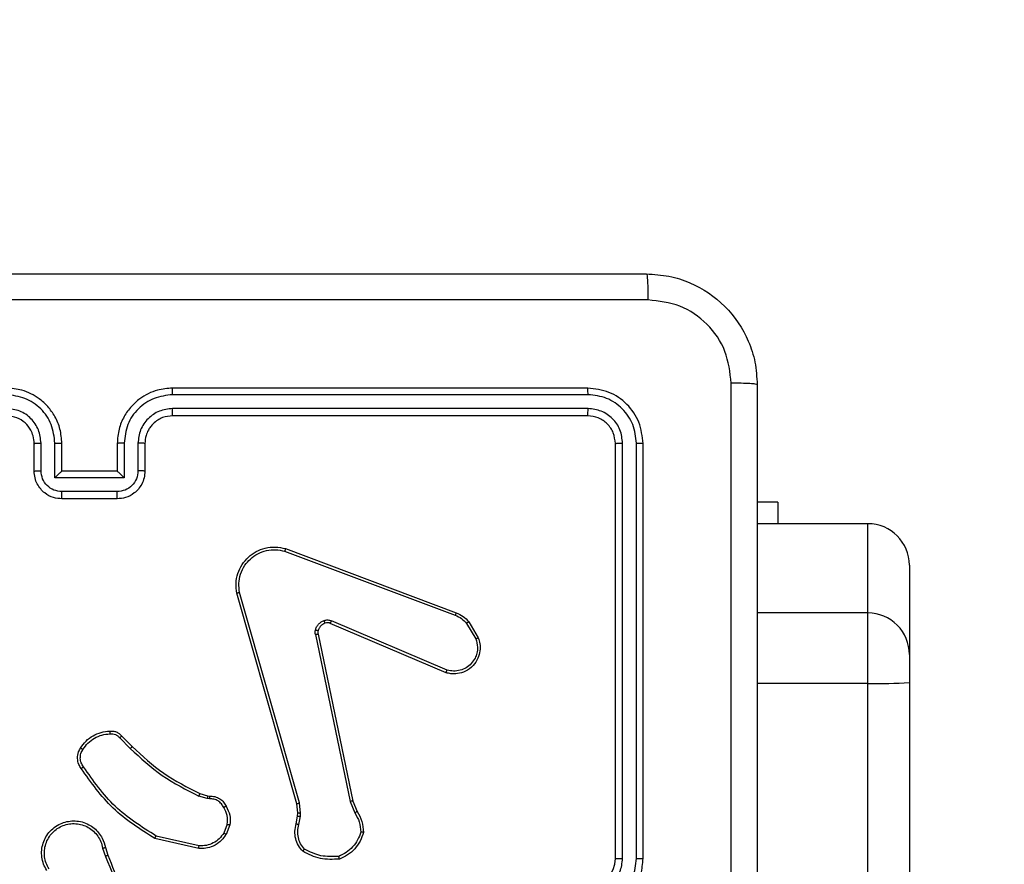
# Model space of a CAD drawing. Units: millimetres. Extents: x 1041 to 2399, y 367 to 1020.
# Drawn here: x 1995 to 2002, y 604 to 610 of the extents above; entities that cross this region are included whole.
import ezdxf

# ---------------------------------------------------------------- set-up
doc = ezdxf.new("R2010")
doc.units = ezdxf.units.MM
doc.header["$LTSCALE"] = 50
doc.header["$PDSIZE"] = -1
doc.layers.add('VP-DIM', color=7, linetype='Continuous')
doc.layers.add('VP-HIC', color=6, linetype='Continuous')
doc.layers.add('VP-EQ', color=7, linetype='Continuous', true_color=0x8a3492)
doc.dimstyles.get("Standard").update_dxf_attribs({"dimtxt": 14, "dimasz": 20, "dimexe": 20, "dimexo": 50, "dimgap": 20, "dimtad": 0, "dimdec": 0, "dimzin": 0, "dimdsep": 46, "dimtxsty": 'Standard', "dimcen": -0.09, "dimadec": 0, "dimazin": 0, "dimtfac": 1, "dimtdec": 4, "dimtofl": 0, "dimtmove": 0, "dimatfit": 3, "dimfxl": 70, "dimfxlon": 1, "dimtolj": 1, "dimtzin": 0, "dimarcsym": 0})

# ---------------------------------------------------------------- blocks, each defined once
blk = doc.blocks.new('*D17')
at = {"layer": 'Defpoints', "color": 0}
for p in [(2171.5302, 1000.4855), (2171.5302, 685.8415), (1522.6163, 518.7984)]:
    blk.add_point(p, dxfattribs=at)
at = {"layer": 'VP-DIM', "color": 0, "lineweight": -2}
for p, q in [((1522.6163, 930.4855), (1522.6163, 1020.4855)), ((2171.5302, 930.4855), (2171.5302, 1020.4855)), ((1542.6163, 1000.4855), (1808.4066, 1000.4855)), ((2151.5302, 1000.4855), (1885.7399, 1000.4855))]:
    blk.add_line(p, q, dxfattribs=at)
at = {"layer": 'VP-DIM', "color": 0}
for points in [[(1542.6163, 1003.8188), (1542.6163, 997.1522), (1522.6163, 1000.4855)], [(2151.5302, 997.1522), (2151.5302, 1003.8188), (2171.5302, 1000.4855)]]:
    blk.add_solid(points, dxfattribs=at)
at = {"layer": 'VP-DIM', "color": 0, "insert": (1847.0733, 1000.4855), "char_height": 14, "attachment_point": 5}
blk.add_mtext('\\A1;649', dxfattribs=at)
blk = doc.blocks.new('*D18')
at = {"layer": 'Defpoints', "color": 0}
for p in [(2021.4553, 929.6302), (2021.4553, 681.6381), (1672.7189, 524.9664)]:
    blk.add_point(p, dxfattribs=at)
at = {"layer": 'VP-DIM', "color": 0, "lineweight": -2}
for p, q in [((1672.7189, 859.6302), (1672.7189, 949.6302)), ((2021.4553, 859.6302), (2021.4553, 949.6302)), ((1692.7189, 929.6302), (1808.4204, 929.6302)), ((2001.4553, 929.6302), (1885.7538, 929.6302))]:
    blk.add_line(p, q, dxfattribs=at)
at = {"layer": 'VP-DIM', "color": 0}
for points in [[(1692.7189, 932.9635), (1692.7189, 926.2968), (1672.7189, 929.6302)], [(2001.4553, 926.2968), (2001.4553, 932.9635), (2021.4553, 929.6302)]]:
    blk.add_solid(points, dxfattribs=at)
at = {"layer": 'VP-DIM', "color": 0, "insert": (1847.0871, 929.6302), "char_height": 14, "attachment_point": 5}
blk.add_mtext('\\A1;349', dxfattribs=at)
blk = doc.blocks.new('*D19')
at = {"layer": 'Defpoints', "color": 0}
for p in [(2017.1855, 690.4855), (1676.8505, 516.6114), (2261.4574, 516.6114)]:
    blk.add_point(p, dxfattribs=at)
at = {"layer": 'VP-DIM', "color": 0, "lineweight": -2}
for p, q in [((2191.4574, 690.4855), (2281.4574, 690.4855)), ((2261.4574, 670.4855), (2261.4574, 639.8818)), ((2261.4574, 536.6114), (2261.4574, 567.2151)), ((2191.4574, 516.6114), (2281.4574, 516.6114))]:
    blk.add_line(p, q, dxfattribs=at)
at = {"layer": 'VP-DIM', "color": 0}
for points in [[(2264.7907, 670.4855), (2258.124, 670.4855), (2261.4574, 690.4855)], [(2258.124, 536.6114), (2264.7907, 536.6114), (2261.4574, 516.6114)]]:
    blk.add_solid(points, dxfattribs=at)
at = {"layer": 'VP-DIM', "color": 0, "insert": (2261.4574, 603.5484), "char_height": 14, "attachment_point": 5, "rotation": 90}
blk.add_mtext('\\A1;174', dxfattribs=at)
blk = doc.blocks.new('*D20')
at = {"layer": 'Defpoints', "color": 0}
for p in [(2016.8557, 840.4855), (1683.2832, 366.6114), (2378.7701, 366.6114)]:
    blk.add_point(p, dxfattribs=at)
at = {"layer": 'VP-DIM', "color": 0, "lineweight": -2}
for p, q in [((2308.7701, 840.4855), (2398.7701, 840.4855)), ((2378.7701, 820.4855), (2378.7701, 642.2151)), ((2378.7701, 386.6114), (2378.7701, 564.8818)), ((2308.7701, 366.6114), (2398.7701, 366.6114))]:
    blk.add_line(p, q, dxfattribs=at)
at = {"layer": 'VP-DIM', "color": 0}
for points in [[(2382.1034, 820.4855), (2375.4368, 820.4855), (2378.7701, 840.4855)], [(2375.4368, 386.6114), (2382.1034, 386.6114), (2378.7701, 366.6114)]]:
    blk.add_solid(points, dxfattribs=at)
at = {"layer": 'VP-DIM', "color": 0, "insert": (2378.7701, 603.5484), "char_height": 14, "attachment_point": 5, "rotation": 90}
blk.add_mtext('\\A1;474', dxfattribs=at)
blk = doc.blocks.new('1437')
at = {"color": 7, "linetype": 'Continuous', "lineweight": 25}
for p, q in [((1998.7272, 607.6234), (1995.7272, 607.6234)), ((1998.7296, 607.576), (1995.7276, 607.576)), ((1998.7296, 607.476), (1995.7276, 607.4759)), ((1998.7272, 607.4234), (1995.7272, 607.4234)), ((1994.7272, 607.0234), (1994.7272, 607.2234)), ((1994.777, 607.0256), (1994.777, 607.2257)), ((1994.8771, 606.9756), (1994.8771, 607.2257)), ((1994.9272, 607.0234), (1994.9272, 607.2234)), ((1995.3272, 607.2234), (1995.3272, 607.0234)), ((1995.3774, 607.2257), (1995.3774, 606.9756)), ((1995.4774, 607.2257), (1995.4774, 607.0256)), ((1995.5272, 607.2234), (1995.5272, 607.0234)), ((1998.9272, 604.2234), (1998.9272, 607.2234)), ((1998.9797, 604.2238), (1998.9797, 607.2258)), ((1999.0798, 604.2238), (1999.0798, 607.2258)), ((1999.1272, 604.2234), (1999.1272, 607.2234)), ((1994.9272, 607.0234), (1994.9272, 607.0234)), ((1995.3272, 607.0234), (1994.9272, 607.0234)), ((1995.3272, 607.0234), (1995.3273, 607.0234)), ((1995.3774, 606.9756), (1994.8771, 606.9756)), ((1995.3273, 606.8755), (1994.9271, 606.8755)), ((1995.3272, 606.8234), (1994.9272, 606.8234)), ((2000.1008, 606.7984), (1999.9522, 606.7984)), ((2000.1008, 606.7984), (2000.1008, 606.6437)), ((2000.7522, 606.6437), (1999.9522, 606.6437)), ((2000.7522, 605.9987), (2000.7522, 606.6437)), ((1996.5371, 606.4452), (1997.7702, 605.9825)), ((1996.5431, 606.4635), (1997.7765, 606.0007)), ((2001.0522, 606.3437), (2001.0522, 605.6987)), ((1996.6242, 604.6205), (1996.1914, 606.1419)), ((1996.6438, 604.6262), (1996.2111, 606.1473)), ((2000.7522, 605.4901), (2000.7522, 605.9987)), ((1997.7036, 605.567), (1996.8669, 605.9236)), ((1997.7112, 605.5863), (1996.8751, 605.9426)), ((1997.8523, 605.9229), (1997.919, 605.8114)), ((1997.8672, 605.9347), (1997.9368, 605.8185)), ((1996.7594, 605.8432), (1997.0104, 604.6362)), ((1996.7786, 605.8467), (1997.0295, 604.64)), ((2001.0522, 605.6987), (2001.0522, 605.4953)), ((2000.7522, 561.0608), (2000.7522, 605.4901)), ((2001.0522, 605.4953), (2001.0522, 561.066)), ((1995.345, 605.0962), (1995.4217, 605.0195)), ((1995.3601, 605.109), (1995.4358, 605.0332)), ((1995.9782, 604.6581), (1995.9159, 604.6761)), ((1995.9239, 604.6941), (1995.9808, 604.6777)), ((1995.9808, 604.6777), (1995.9953, 604.6757)), ((1995.9946, 604.6559), (1995.9782, 604.6581)), ((1996.6321, 604.5537), (1996.6242, 604.6205)), ((1996.6524, 604.553), (1996.6438, 604.6262)), ((1997.0104, 604.6362), (1997.0449, 604.5543)), ((1997.0295, 604.64), (1997.061, 604.5653)), ((1996.6211, 604.4758), (1996.6311, 604.5312)), ((1996.6311, 604.5312), (1996.6321, 604.5537)), ((1996.6405, 604.4699), (1996.6514, 604.5305)), ((1996.6514, 604.5305), (1996.6524, 604.553)), ((1996.1227, 604.4718), (1996.0975, 604.4086)), ((1996.1421, 604.4678), (1996.1145, 604.3982)), ((1995.9186, 604.3163), (1995.6081, 604.387)), ((1995.9169, 604.2962), (1995.5996, 604.3687)), ((1995.2221, 604.3004), (1995.2416, 604.2395)), ((1995.2418, 604.3037), (1995.2596, 604.248))]:
    blk.add_line(p, q, dxfattribs=at)
at = {"color": 8, "linetype": 'Continuous', "lineweight": 25}
for p, q in [((2000.7522, 605.9987), (1999.9522, 605.9987)), ((2000.7522, 605.4901), (1999.9522, 605.4901))]:
    blk.add_line(p, q, dxfattribs=at)
at = {"color": 7, "linetype": 'Continuous', "lineweight": 25}
for centre, radius, start, end in [((2000.7522, 606.3437), 0.3, 0.00215, 90.00126), ((2000.7522, 605.6987), 0.3, 0.00101, 90.00126), ((2000.8272, 609.8318), 4.3423, 269.01035, 272.97019), ((1998.7272, 604.2234), 0.2, 270.00256, 359.99914)]:
    blk.add_arc(centre, radius, start, end, dxfattribs=at)
for points, knots in [([(1991.1022, 608.4484), (1991.9962, 608.4484), (1993.7844, 608.4484), (1996.47, 608.4484), (1998.2582, 608.4484), (1999.1522, 608.4484)], [0, 0, 0, 0, 0.333296, 0.666702, 1, 1, 1, 1]), ([(1999.1522, 608.4484), (1999.1536, 608.4456), (1999.1563, 608.44), (1999.1597, 608.3973), (1999.1622, 608.3354), (1999.1627, 608.2857), (1999.1629, 608.2608)], [0, 0, 0, 0, 0.250393, 0.500118, 0.750063, 1, 1, 1, 1]), ([(1999.1522, 608.4484), (1999.2068, 608.4452), (1999.3144, 608.4388), (1999.5146, 608.3739), (1999.7323, 608.2284), (1999.8777, 608.0106), (1999.9426, 607.8105), (1999.949, 607.7029), (1999.9522, 607.6484)], [0, 0, 0, 0, 0.130551, 0.257575, 0.500021, 0.742664, 0.869633, 1, 1, 1, 1]), ([(1999.1629, 608.2608), (1998.2665, 608.2607), (1996.4736, 608.2606), (1993.7808, 608.2606), (1991.9879, 608.2607), (1991.0915, 608.2608)], [0, 0, 0, 0, 0.333337, 0.666663, 1, 1, 1, 1]), ([(1999.7645, 607.6592), (1999.7555, 607.7379), (1999.7373, 607.8954), (1999.5984, 608.0945), (1999.3991, 608.2331), (1999.2417, 608.2515), (1999.1629, 608.2608)], [0, 0, 0, 0, 0.249951, 0.500059, 0.749965, 1, 1, 1, 1]), ([(1999.7644, 603.6234), (1999.7644, 604.2964), (1999.7644, 605.6424), (1999.7645, 606.9869), (1999.7645, 607.6592)], [0, 0, 0, 0, 0.499992, 1, 1, 1, 1]), ([(1999.9522, 607.6484), (1999.9493, 607.6498), (1999.9435, 607.6525), (1999.9011, 607.656), (1999.8394, 607.6585), (1999.7895, 607.6589), (1999.7645, 607.6592)], [0, 0, 0, 0, 0.249922, 0.49987, 0.749589, 1, 1, 1, 1]), ([(1994.9272, 607.2234), (1994.9246, 607.2585), (1994.9194, 607.326), (1994.8812, 607.417), (1994.829, 607.4908), (1994.7512, 607.561), (1994.6488, 607.6135), (1994.5644, 607.6204), (1994.5272, 607.6234)], [0, 0, 0, 0, 0.167285, 0.322546, 0.465786, 0.596991, 0.822383, 1, 1, 1, 1]), ([(1995.7272, 607.6234), (1995.6902, 607.6204), (1995.6062, 607.6136), (1995.5039, 607.5614), (1995.4259, 607.4914), (1995.3735, 607.4176), (1995.335, 607.3263), (1995.3299, 607.2586), (1995.3272, 607.2234)], [0, 0, 0, 0, 0.176481, 0.401499, 0.532807, 0.676334, 0.832073, 1, 1, 1, 1]), ([(1995.7276, 607.576), (1995.7276, 607.5823), (1995.7276, 607.5948), (1995.7275, 607.6105), (1995.7274, 607.6213), (1995.7273, 607.6227), (1995.7272, 607.6234)], [0, 0, 0, 0, 0.250209, 0.499948, 0.749821, 1, 1, 1, 1]), ([(1998.7296, 607.576), (1998.7295, 607.5831), (1998.7294, 607.5971), (1998.7288, 607.6126), (1998.728, 607.6217), (1998.7275, 607.6229), (1998.7272, 607.6234)], [0, 0, 0, 0, 0.279824, 0.559141, 0.779559, 1, 1, 1, 1]), ([(1999.1272, 607.2234), (1999.1212, 607.2758), (1999.1092, 607.3806), (1999.0167, 607.5129), (1998.8845, 607.6054), (1998.7796, 607.6174), (1998.7272, 607.6234)], [0, 0, 0, 0, 0.249959, 0.499878, 0.749857, 1, 1, 1, 1]), ([(1999.9522, 607.6484), (1999.9522, 606.7545), (1999.9522, 604.9663), (1999.9522, 602.2806), (1999.9522, 600.4924), (1999.9522, 599.5984)], [0, 0, 0, 0, 0.333296, 0.666701, 1, 1, 1, 1]), ([(1994.8771, 607.2257), (1994.8717, 607.2717), (1994.8611, 607.3633), (1994.7803, 607.4792), (1994.6642, 607.5592), (1994.5726, 607.5704), (1994.5268, 607.576)], [0, 0, 0, 0, 0.250459, 0.500138, 0.750092, 1, 1, 1, 1]), ([(1995.7276, 607.576), (1995.6818, 607.5704), (1995.5902, 607.5592), (1995.4741, 607.4792), (1995.3933, 607.3633), (1995.3827, 607.2717), (1995.3774, 607.2257)], [0, 0, 0, 0, 0.249907, 0.499855, 0.749543, 1, 1, 1, 1]), ([(1999.0798, 607.2258), (1999.0743, 607.2715), (1999.0632, 607.3628), (1998.996, 607.4605), (1998.9257, 607.5187), (1998.8445, 607.5631), (1998.7755, 607.5709), (1998.7296, 607.576)], [0, 0, 0, 0, 0.24961, 0.499224, 0.623803, 0.749844, 1, 1, 1, 1]), ([(1994.777, 607.2257), (1994.773, 607.2584), (1994.765, 607.3238), (1994.7079, 607.4067), (1994.6252, 607.4645), (1994.5596, 607.4721), (1994.5268, 607.4759)], [0, 0, 0, 0, 0.249944, 0.499888, 0.749565, 1, 1, 1, 1]), ([(1995.7276, 607.4759), (1995.6949, 607.4719), (1995.6295, 607.464), (1995.5466, 607.4068), (1995.4888, 607.324), (1995.4812, 607.2585), (1995.4774, 607.2257)], [0, 0, 0, 0, 0.249894, 0.499854, 0.749545, 1, 1, 1, 1]), ([(1995.7272, 607.4234), (1995.7272, 607.4236), (1995.7273, 607.4241), (1995.7274, 607.4273), (1995.7274, 607.4321), (1995.7275, 607.4387), (1995.7275, 607.4468), (1995.7276, 607.4559), (1995.7276, 607.4658), (1995.7276, 607.4725), (1995.7276, 607.4759)], [0, 0, 0, 0, 0.125013, 0.250183, 0.375174, 0.499983, 0.624704, 0.749761, 0.874892, 1, 1, 1, 1]), ([(1998.7272, 607.4234), (1998.7276, 607.4245), (1998.7283, 607.4265), (1998.7291, 607.4407), (1998.7295, 607.4581), (1998.7296, 607.47), (1998.7296, 607.476)], [0, 0, 0, 0, 0.279915, 0.559052, 0.779446, 1, 1, 1, 1]), ([(1998.9797, 607.2258), (1998.976, 607.2586), (1998.9705, 607.3078), (1998.9388, 607.3659), (1998.8972, 607.4161), (1998.8275, 607.4641), (1998.7622, 607.472), (1998.7296, 607.476)], [0, 0, 0, 0, 0.250153, 0.376172, 0.500796, 0.750397, 1, 1, 1, 1]), ([(1994.7272, 607.2234), (1994.7257, 607.2418), (1994.723, 607.2757), (1994.7009, 607.3275), (1994.6629, 607.3754), (1994.6018, 607.4151), (1994.5527, 607.4206), (1994.5272, 607.4234)], [0, 0, 0, 0, 0.176047, 0.323734, 0.533041, 0.75668, 1, 1, 1, 1]), ([(1995.7272, 607.4234), (1995.7026, 607.4209), (1995.6648, 607.417), (1995.6186, 607.3929), (1995.589, 607.3696), (1995.5671, 607.3445), (1995.549, 607.3162), (1995.5316, 607.2767), (1995.5288, 607.243), (1995.5272, 607.2234)], [0, 0, 0, 0, 0.233529, 0.359904, 0.492428, 0.592142, 0.677716, 0.81373, 1, 1, 1, 1]), ([(1998.9272, 607.2234), (1998.9242, 607.2496), (1998.9182, 607.302), (1998.872, 607.3681), (1998.8058, 607.4144), (1998.7534, 607.4204), (1998.7272, 607.4234)], [0, 0, 0, 0, 0.250016, 0.49989, 0.749818, 1, 1, 1, 1]), ([(1994.7272, 607.2234), (1994.728, 607.2237), (1994.7295, 607.2243), (1994.7409, 607.2251), (1994.7574, 607.2256), (1994.7705, 607.2257), (1994.777, 607.2257)], [0, 0, 0, 0, 0.250118, 0.499987, 0.749795, 1, 1, 1, 1]), ([(1994.8771, 607.2257), (1994.8836, 607.2257), (1994.8967, 607.2256), (1994.9134, 607.2251), (1994.9248, 607.2243), (1994.9264, 607.2237), (1994.9272, 607.2234)], [0, 0, 0, 0, 0.2501958, 0.499911, 0.7498537, 1, 1, 1, 1]), ([(1995.3774, 607.2257), (1995.3708, 607.2257), (1995.3577, 607.2256), (1995.3411, 607.2251), (1995.3295, 607.2243), (1995.328, 607.2237), (1995.3272, 607.2234)], [0, 0, 0, 0, 0.250047, 0.499885, 0.749824, 1, 1, 1, 1]), ([(1995.5272, 607.2234), (1995.5264, 607.2237), (1995.5249, 607.2243), (1995.5135, 607.2251), (1995.497, 607.2256), (1995.484, 607.2257), (1995.4774, 607.2257)], [0, 0, 0, 0, 0.250159, 0.499972, 0.749724, 1, 1, 1, 1]), ([(1998.9272, 607.2234), (1998.9282, 607.2238), (1998.9303, 607.2245), (1998.9444, 607.2253), (1998.9618, 607.2258), (1998.9738, 607.2258), (1998.9797, 607.2258)], [0, 0, 0, 0, 0.279823, 0.558991, 0.779475, 1, 1, 1, 1]), ([(1999.0798, 607.2258), (1999.0868, 607.2257), (1999.1009, 607.2256), (1999.1164, 607.225), (1999.1255, 607.2242), (1999.1266, 607.2237), (1999.1272, 607.2234)], [0, 0, 0, 0, 0.27982, 0.559202, 0.7795, 1, 1, 1, 1]), ([(1994.7272, 607.0234), (1994.7282, 607.0238), (1994.7301, 607.0244), (1994.7433, 607.0251), (1994.7598, 607.0255), (1994.7713, 607.0256), (1994.777, 607.0256)], [0, 0, 0, 0, 0.279716, 0.558957, 0.779361, 1, 1, 1, 1]), ([(1994.9272, 606.8234), (1994.907, 606.8252), (1994.8626, 606.8292), (1994.8102, 606.858), (1994.7725, 606.8943), (1994.7481, 606.9309), (1994.7307, 606.9748), (1994.7284, 607.0069), (1994.7272, 607.0234)], [0, 0, 0, 0, 0.193169, 0.423721, 0.55365, 0.692994, 0.841788, 1, 1, 1, 1]), ([(1994.9271, 606.8755), (1994.9075, 606.8779), (1994.8682, 606.8827), (1994.8185, 606.917), (1994.7838, 606.9667), (1994.7793, 607.0059), (1994.777, 607.0256)], [0, 0, 0, 0, 0.249932, 0.499865, 0.749548, 1, 1, 1, 1]), ([(1994.8771, 606.9756), (1994.8826, 606.9811), (1994.8936, 606.9921), (1994.9071, 607.0052), (1994.9166, 607.0142), (1994.9223, 607.0194), (1994.926, 607.0228), (1994.9268, 607.0232), (1994.9272, 607.0234)], [0, 0, 0, 0, 0.251423, 0.502479, 0.64647, 0.775736, 0.892572, 1, 1, 1, 1]), ([(1995.5272, 607.0234), (1995.526, 607.0068), (1995.5237, 606.9746), (1995.5062, 606.9306), (1995.4817, 606.894), (1995.4439, 606.8578), (1995.3916, 606.8291), (1995.3473, 606.8252), (1995.3272, 606.8234)], [0, 0, 0, 0, 0.158737, 0.307894, 0.447494, 0.577508, 0.807739, 1, 1, 1, 1]), ([(1995.4774, 607.0256), (1995.4751, 607.0059), (1995.4706, 606.9667), (1995.436, 606.917), (1995.3862, 606.8827), (1995.347, 606.8779), (1995.3273, 606.8755)], [0, 0, 0, 0, 0.250451, 0.500136, 0.750068, 1, 1, 1, 1]), ([(1995.3774, 606.9756), (1995.3718, 606.9811), (1995.3608, 606.992), (1995.3473, 607.0052), (1995.3379, 607.0142), (1995.3322, 607.0195), (1995.3284, 607.0228), (1995.3276, 607.0232), (1995.3273, 607.0234)], [0, 0, 0, 0, 0.2514593, 0.5025369, 0.6464806, 0.7756983, 0.8925579, 1, 1, 1, 1]), ([(1995.5272, 607.0234), (1995.5262, 607.0238), (1995.5243, 607.0244), (1995.5111, 607.0251), (1995.4946, 607.0255), (1995.4832, 607.0256), (1995.4774, 607.0256)], [0, 0, 0, 0, 0.2798551, 0.5591192, 0.779466, 1, 1, 1, 1]), ([(1994.9272, 606.8234), (1994.9272, 606.8236), (1994.9272, 606.8241), (1994.9272, 606.8272), (1994.9271, 606.8321), (1994.9271, 606.8386), (1994.9271, 606.8466), (1994.9271, 606.8556), (1994.9271, 606.8654), (1994.9271, 606.8721), (1994.9271, 606.8755)], [0, 0, 0, 0, 0.125048, 0.250292, 0.375278, 0.500078, 0.624788, 0.749813, 0.875017, 1, 1, 1, 1]), ([(1995.3272, 606.8234), (1995.3272, 606.8236), (1995.3272, 606.8241), (1995.3273, 606.8272), (1995.3273, 606.8321), (1995.3273, 606.8386), (1995.3273, 606.8466), (1995.3273, 606.8556), (1995.3273, 606.8654), (1995.3273, 606.8721), (1995.3273, 606.8755)], [0, 0, 0, 0, 0.124919, 0.250182, 0.375186, 0.500005, 0.624733, 0.749776, 0.874998, 1, 1, 1, 1]), ([(1996.1914, 606.1419), (1996.1883, 606.1656), (1996.1823, 606.2131), (1996.1966, 606.2843), (1996.2272, 606.3495), (1996.2732, 606.4039), (1996.3308, 606.4449), (1996.3972, 606.4702), (1996.4704, 606.4792), (1996.5186, 606.4688), (1996.5431, 606.4635)], [0, 0, 0, 0, 0.124963, 0.249944, 0.37493, 0.499929, 0.619426, 0.742617, 0.869467, 1, 1, 1, 1]), ([(1996.2111, 606.1473), (1996.2084, 606.1693), (1996.203, 606.2132), (1996.2166, 606.2812), (1996.2459, 606.3413), (1996.2896, 606.3917), (1996.3426, 606.429), (1996.4052, 606.4519), (1996.4721, 606.4594), (1996.5154, 606.45), (1996.5371, 606.4452)], [0, 0, 0, 0, 0.125033, 0.249985, 0.386887, 0.499978, 0.624989, 0.749987, 0.875008, 1, 1, 1, 1]), ([(1996.5431, 606.4635), (1996.543, 606.4633), (1996.5429, 606.4629), (1996.542, 606.4601), (1996.541, 606.4568), (1996.5398, 606.4535), (1996.5385, 606.4496), (1996.5376, 606.4467), (1996.5371, 606.4452)], [0, 0, 0, 0, 0.202274, 0.435985, 0.565011, 0.701842, 0.847011, 1, 1, 1, 1]), ([(1996.1914, 606.1419), (1996.1916, 606.142), (1996.192, 606.1422), (1996.1951, 606.1432), (1996.1989, 606.1442), (1996.2024, 606.1451), (1996.2066, 606.1462), (1996.2096, 606.1469), (1996.2111, 606.1473)], [0, 0, 0, 0, 0.212094, 0.448835, 0.576782, 0.711579, 0.852809, 1, 1, 1, 1]), ([(1996.8226, 605.9443), (1996.8315, 605.9465), (1996.8491, 605.9507), (1996.8665, 605.9453), (1996.8751, 605.9426)], [0, 0, 0, 0, 0.500155, 1, 1, 1, 1]), ([(1997.7765, 606.0007), (1997.7764, 606.0003), (1997.7763, 605.9995), (1997.7746, 605.9948), (1997.7725, 605.9888), (1997.7709, 605.9846), (1997.7702, 605.9825)], [0, 0, 0, 0, 0.279332, 0.558748, 0.779091, 1, 1, 1, 1]), ([(1997.7702, 605.9825), (1997.7859, 605.9754), (1997.8172, 605.961), (1997.8406, 605.9356), (1997.8523, 605.9229)], [0, 0, 0, 0, 0.499964, 1, 1, 1, 1]), ([(1997.7765, 606.0007), (1997.794, 605.9926), (1997.8287, 605.9768), (1997.8545, 605.9487), (1997.8672, 605.9347)], [0, 0, 0, 0, 0.50562, 1, 1, 1, 1]), ([(1996.7599, 605.8751), (1996.7624, 605.8827), (1996.7673, 605.8982), (1996.782, 605.918), (1996.8003, 605.9346), (1996.8152, 605.9411), (1996.8226, 605.9443)], [0, 0, 0, 0, 0.2464073, 0.4999833, 0.7517024, 1, 1, 1, 1]), ([(1996.8288, 605.9249), (1996.8229, 605.9223), (1996.811, 605.9171), (1996.7963, 605.9042), (1996.7848, 605.8883), (1996.7809, 605.876), (1996.7789, 605.8698)], [0, 0, 0, 0, 0.249982, 0.500021, 0.750009, 1, 1, 1, 1]), ([(1996.8288, 605.9249), (1996.8288, 605.9253), (1996.8287, 605.9261), (1996.8271, 605.9313), (1996.8249, 605.9377), (1996.8234, 605.9421), (1996.8226, 605.9443)], [0, 0, 0, 0, 0.279805, 0.558977, 0.77944, 1, 1, 1, 1]), ([(1996.8669, 605.9236), (1996.8609, 605.9255), (1996.8483, 605.9295), (1996.8355, 605.9265), (1996.8288, 605.9249)], [0, 0, 0, 0, 0.477923, 1, 1, 1, 1]), ([(1996.8669, 605.9236), (1996.867, 605.9239), (1996.8674, 605.9247), (1996.8696, 605.9298), (1996.8724, 605.9361), (1996.8742, 605.9404), (1996.8751, 605.9426)], [0, 0, 0, 0, 0.279862, 0.55916, 0.779353, 1, 1, 1, 1]), ([(1997.8672, 605.9347), (1997.8669, 605.9345), (1997.8663, 605.9341), (1997.8624, 605.9309), (1997.8575, 605.927), (1997.854, 605.9243), (1997.8523, 605.9229)], [0, 0, 0, 0, 0.279347, 0.558743, 0.779183, 1, 1, 1, 1]), ([(1996.7594, 605.8432), (1996.7586, 605.8485), (1996.757, 605.8592), (1996.7589, 605.8698), (1996.7599, 605.8751)], [0, 0, 0, 0, 0.49917, 1, 1, 1, 1]), ([(1996.7594, 605.8432), (1996.7622, 605.8437), (1996.7679, 605.8449), (1996.7741, 605.8461), (1996.7778, 605.8467), (1996.7783, 605.8467), (1996.7786, 605.8467)], [0, 0, 0, 0, 0.280187, 0.559322, 0.779722, 1, 1, 1, 1]), ([(1996.7789, 605.8698), (1996.7787, 605.87), (1996.7781, 605.8703), (1996.7738, 605.8715), (1996.7675, 605.8732), (1996.7624, 605.8745), (1996.7599, 605.8751)], [0, 0, 0, 0, 0.250037, 0.49999, 0.749587, 1, 1, 1, 1]), ([(1996.7789, 605.8698), (1996.7782, 605.866), (1996.7768, 605.8583), (1996.778, 605.8505), (1996.7786, 605.8467)], [0, 0, 0, 0, 0.499927, 1, 1, 1, 1]), ([(1997.9368, 605.8185), (1997.9413, 605.8044), (1997.9509, 605.7742), (1997.9509, 605.7231), (1997.9359, 605.6681), (1997.9006, 605.6146), (1997.848, 605.5756), (1997.7908, 605.5584), (1997.7426, 605.5572), (1997.7154, 605.564), (1997.7036, 605.567)], [0, 0, 0, 0, 0.103766, 0.221737, 0.353884, 0.500178, 0.664947, 0.803257, 0.914974, 1, 1, 1, 1]), ([(1997.919, 605.8114), (1997.9245, 605.7918), (1997.934, 605.7577), (1997.928, 605.7096), (1997.9129, 605.6688), (1997.8874, 605.632), (1997.8502, 605.6015), (1997.8059, 605.5828), (1997.7579, 605.5762), (1997.7268, 605.5829), (1997.7112, 605.5863)], [0, 0, 0, 0, 0.158644, 0.276909, 0.374886, 0.500014, 0.624997, 0.750019, 0.874989, 1, 1, 1, 1]), ([(1997.9368, 605.8185), (1997.9365, 605.8184), (1997.9359, 605.8182), (1997.9319, 605.8166), (1997.926, 605.8142), (1997.9213, 605.8124), (1997.919, 605.8114)], [0, 0, 0, 0, 0.2504013, 0.5002083, 0.7500916, 1, 1, 1, 1]), ([(1997.7036, 605.567), (1997.7037, 605.5672), (1997.704, 605.5676), (1997.7052, 605.5706), (1997.7066, 605.5742), (1997.708, 605.5777), (1997.7095, 605.5818), (1997.7106, 605.5848), (1997.7112, 605.5863)], [0, 0, 0, 0, 0.205822, 0.440467, 0.568941, 0.704988, 0.848941, 1, 1, 1, 1]), ([(1995.0627, 605.0228), (1995.075, 605.0402), (1995.0995, 605.075), (1995.1513, 605.1132), (1995.2102, 605.1392), (1995.2526, 605.1431), (1995.2738, 605.1451)], [0, 0, 0, 0, 0.250002, 0.500003, 0.750009, 1, 1, 1, 1]), ([(1995.0795, 605.0123), (1995.0909, 605.0284), (1995.1137, 605.0605), (1995.162, 605.0955), (1995.2164, 605.1199), (1995.2557, 605.1236), (1995.2753, 605.1255)], [0, 0, 0, 0, 0.249858, 0.499997, 0.750125, 1, 1, 1, 1]), ([(1995.2738, 605.1451), (1995.2816, 605.1455), (1995.2975, 605.1463), (1995.3211, 605.1398), (1995.3431, 605.1278), (1995.3544, 605.1153), (1995.3601, 605.109)], [0, 0, 0, 0, 0.240051, 0.486717, 0.74011, 1, 1, 1, 1]), ([(1995.2738, 605.1451), (1995.2738, 605.1448), (1995.2739, 605.1442), (1995.2742, 605.1399), (1995.2747, 605.1334), (1995.2751, 605.1281), (1995.2753, 605.1255)], [0, 0, 0, 0, 0.242349, 0.489562, 0.741756, 1, 1, 1, 1]), ([(1995.2753, 605.1255), (1995.2819, 605.1259), (1995.2952, 605.1266), (1995.3145, 605.1211), (1995.3319, 605.1112), (1995.3406, 605.1012), (1995.345, 605.0962)], [0, 0, 0, 0, 0.2500086, 0.4999449, 0.7500301, 1, 1, 1, 1]), ([(1995.3601, 605.109), (1995.3599, 605.1088), (1995.3595, 605.1086), (1995.357, 605.1065), (1995.3543, 605.1041), (1995.3515, 605.1018), (1995.3484, 605.0991), (1995.3462, 605.0971), (1995.345, 605.0962)], [0, 0, 0, 0, 0.21275, 0.449683, 0.577624, 0.712072, 0.852768, 1, 1, 1, 1]), ([(1995.0673, 604.8752), (1995.0609, 604.8848), (1995.0464, 604.9069), (1995.0381, 604.9494), (1995.0442, 604.9912), (1995.0575, 605.0139), (1995.0627, 605.0228)], [0, 0, 0, 0, 0.21852, 0.500112, 0.804013, 1, 1, 1, 1]), ([(1995.0627, 605.0228), (1995.0629, 605.0227), (1995.0634, 605.0225), (1995.0662, 605.0207), (1995.0695, 605.0187), (1995.0725, 605.0168), (1995.0759, 605.0146), (1995.0783, 605.0131), (1995.0795, 605.0123)], [0, 0, 0, 0, 0.222829, 0.462982, 0.590509, 0.72234, 0.859022, 1, 1, 1, 1]), ([(1995.4358, 605.0332), (1995.4356, 605.033), (1995.4351, 605.0326), (1995.4319, 605.0295), (1995.4272, 605.0249), (1995.4235, 605.0213), (1995.4217, 605.0195)], [0, 0, 0, 0, 0.250048, 0.49992, 0.749522, 1, 1, 1, 1]), ([(1995.4358, 605.0332), (1995.5093, 604.9654), (1995.6562, 604.8296), (1995.8347, 604.7393), (1995.9239, 604.6941)], [0, 0, 0, 0, 0.500001, 1, 1, 1, 1]), ([(1995.0837, 604.8869), (1995.0775, 604.8963), (1995.0652, 604.9152), (1995.0591, 604.9489), (1995.0629, 604.9829), (1995.074, 605.0025), (1995.0795, 605.0123)], [0, 0, 0, 0, 0.250082, 0.49998, 0.749907, 1, 1, 1, 1]), ([(1995.4217, 605.0195), (1995.4961, 604.9508), (1995.6449, 604.8134), (1995.8256, 604.7219), (1995.9159, 604.6761)], [0, 0, 0, 0, 0.500011, 1, 1, 1, 1]), ([(1995.0673, 604.8752), (1995.0675, 604.8754), (1995.0679, 604.8757), (1995.0707, 604.8778), (1995.074, 604.8801), (1995.0769, 604.8821), (1995.0802, 604.8845), (1995.0825, 604.8861), (1995.0837, 604.8869)], [0, 0, 0, 0, 0.228669, 0.470998, 0.597563, 0.728164, 0.862567, 1, 1, 1, 1]), ([(1995.6081, 604.387), (1995.5041, 604.453), (1995.2962, 604.5849), (1995.1545, 604.7863), (1995.0837, 604.8869)], [0, 0, 0, 0, 0.500001, 1, 1, 1, 1]), ([(1995.5996, 604.3687), (1995.493, 604.4361), (1995.2819, 604.5696), (1995.1384, 604.774), (1995.0673, 604.8752)], [0, 0, 0, 0, 0.504656, 1, 1, 1, 1]), ([(1995.9239, 604.6941), (1995.9238, 604.6937), (1995.9235, 604.693), (1995.9214, 604.6883), (1995.9187, 604.6823), (1995.9169, 604.6782), (1995.9159, 604.6761)], [0, 0, 0, 0, 0.279619, 0.558927, 0.779236, 1, 1, 1, 1]), ([(1995.9808, 604.6777), (1995.9808, 604.6773), (1995.9807, 604.6766), (1995.9801, 604.6714), (1995.9792, 604.6649), (1995.9785, 604.6604), (1995.9782, 604.6581)], [0, 0, 0, 0, 0.279424, 0.558813, 0.779236, 1, 1, 1, 1]), ([(1995.9953, 604.6757), (1995.9953, 604.6754), (1995.9953, 604.6749), (1995.9951, 604.6715), (1995.995, 604.6676), (1995.9949, 604.6641), (1995.9947, 604.6601), (1995.9946, 604.6573), (1995.9946, 604.6559)], [0, 0, 0, 0, 0.227364, 0.469411, 0.596175, 0.726846, 0.861671, 1, 1, 1, 1]), ([(1995.9953, 604.6757), (1996.0081, 604.6751), (1996.0337, 604.6739), (1996.0684, 604.6577), (1996.0971, 604.6336), (1996.1088, 604.6122), (1996.1147, 604.6016)], [0, 0, 0, 0, 0.258057, 0.51069, 0.757992, 1, 1, 1, 1]), ([(1996.0972, 604.5924), (1996.0921, 604.6018), (1996.0818, 604.6208), (1996.0567, 604.6416), (1996.0268, 604.6548), (1996.0053, 604.6555), (1995.9946, 604.6559)], [0, 0, 0, 0, 0.250057, 0.49997, 0.749956, 1, 1, 1, 1]), ([(1996.1147, 604.6016), (1996.1144, 604.6015), (1996.1139, 604.6012), (1996.1109, 604.5997), (1996.1076, 604.5979), (1996.1045, 604.5962), (1996.1009, 604.5944), (1996.0984, 604.593), (1996.0972, 604.5924)], [0, 0, 0, 0, 0.226488, 0.468163, 0.595207, 0.725896, 0.860968, 1, 1, 1, 1]), ([(1996.1147, 604.6016), (1996.1253, 604.5805), (1996.1467, 604.5385), (1996.1436, 604.4914), (1996.1421, 604.4678)], [0, 0, 0, 0, 0.499979, 1, 1, 1, 1]), ([(1996.6242, 604.6205), (1996.6245, 604.6206), (1996.6251, 604.6208), (1996.6296, 604.6222), (1996.6362, 604.6241), (1996.6413, 604.6255), (1996.6438, 604.6262)], [0, 0, 0, 0, 0.24993, 0.499915, 0.749542, 1, 1, 1, 1]), ([(1997.0295, 604.64), (1997.0292, 604.64), (1997.0286, 604.6399), (1997.0242, 604.6391), (1997.0179, 604.6378), (1997.0129, 604.6367), (1997.0104, 604.6362)], [0, 0, 0, 0, 0.249904, 0.499881, 0.749814, 1, 1, 1, 1]), ([(1996.1227, 604.4718), (1996.1239, 604.493), (1996.1264, 604.5356), (1996.1069, 604.5734), (1996.0972, 604.5924)], [0, 0, 0, 0, 0.50002, 1, 1, 1, 1]), ([(1996.6311, 604.5312), (1996.6315, 604.5312), (1996.6323, 604.5312), (1996.6377, 604.5311), (1996.6444, 604.5308), (1996.6491, 604.5306), (1996.6514, 604.5305)], [0, 0, 0, 0, 0.279724, 0.558774, 0.779222, 1, 1, 1, 1]), ([(1996.6321, 604.5537), (1996.6325, 604.5537), (1996.6332, 604.5537), (1996.6387, 604.5535), (1996.6454, 604.5533), (1996.6501, 604.5531), (1996.6524, 604.553)], [0, 0, 0, 0, 0.279598, 0.558838, 0.779254, 1, 1, 1, 1]), ([(1997.061, 604.5653), (1997.0607, 604.565), (1997.0601, 604.5646), (1997.0558, 604.5617), (1997.0505, 604.5581), (1997.0467, 604.5556), (1997.0449, 604.5543)], [0, 0, 0, 0, 0.27952, 0.558927, 0.779248, 1, 1, 1, 1]), ([(1997.0449, 604.5543), (1997.057, 604.5328), (1997.0814, 604.4899), (1997.0854, 604.4406), (1997.0875, 604.416)], [0, 0, 0, 0, 0.499978, 1, 1, 1, 1]), ([(1997.061, 604.5653), (1997.0744, 604.5417), (1997.1012, 604.4945), (1997.105, 604.4403), (1997.107, 604.4132)], [0, 0, 0, 0, 0.499987, 1, 1, 1, 1]), ([(1994.818, 604.1386), (1994.8097, 604.1536), (1994.793, 604.1836), (1994.7812, 604.2342), (1994.7801, 604.2858), (1994.7904, 604.3358), (1994.8111, 604.3821), (1994.8414, 604.4231), (1994.881, 604.4575), (1994.9262, 604.4814), (1994.9745, 604.4948), (1995.0237, 604.4979), (1995.0745, 604.4901), (1995.1355, 604.466), (1995.1859, 604.4241), (1995.2254, 604.3655), (1995.2357, 604.3269), (1995.2418, 604.3037)], [0, 0, 0, 0, 0.06254, 0.125088, 0.187628, 0.250175, 0.310204, 0.371909, 0.435276, 0.500309, 0.557574, 0.617269, 0.679399, 0.743972, 0.855296, 0.912918, 1, 1, 1, 1]), ([(1994.8348, 604.1494), (1994.8272, 604.1631), (1994.812, 604.1906), (1994.8012, 604.2368), (1994.8002, 604.284), (1994.8097, 604.3303), (1994.8291, 604.3734), (1994.8575, 604.4111), (1994.8935, 604.4417), (1994.9354, 604.4636), (1994.9811, 604.4759), (1995.0283, 604.4777), (1995.0748, 604.4692), (1995.1182, 604.4506), (1995.1566, 604.4229), (1995.1878, 604.3875), (1995.2111, 604.3462), (1995.2184, 604.3157), (1995.2221, 604.3004)], [0, 0, 0, 0, 0.062509, 0.125017, 0.187508, 0.250019, 0.3125, 0.375011, 0.437507, 0.5, 0.562496, 0.624991, 0.687513, 0.749995, 0.81249, 0.874996, 0.937503, 1, 1, 1, 1]), ([(1996.1227, 604.4718), (1996.1241, 604.4715), (1996.127, 604.471), (1996.1309, 604.4702), (1996.1344, 604.4695), (1996.1382, 604.4688), (1996.1414, 604.4681), (1996.1419, 604.4679), (1996.1421, 604.4678)], [0, 0, 0, 0, 0.141186, 0.278228, 0.410444, 0.537605, 0.778016, 1, 1, 1, 1]), ([(1996.6677, 604.2766), (1996.6565, 604.29), (1996.6339, 604.3171), (1996.615, 604.3676), (1996.6085, 604.4221), (1996.6169, 604.4578), (1996.6211, 604.4758)], [0, 0, 0, 0, 0.243064, 0.490747, 0.743052, 1, 1, 1, 1]), ([(1996.6211, 604.4758), (1996.6215, 604.4757), (1996.6223, 604.4756), (1996.6275, 604.474), (1996.6339, 604.472), (1996.6383, 604.4706), (1996.6405, 604.4699)], [0, 0, 0, 0, 0.279939, 0.559154, 0.779442, 1, 1, 1, 1]), ([(1996.6807, 604.2924), (1996.6707, 604.3048), (1996.6506, 604.3297), (1996.6344, 604.3752), (1996.6294, 604.4233), (1996.6368, 604.4543), (1996.6405, 604.4699)], [0, 0, 0, 0, 0.250038, 0.499977, 0.74995, 1, 1, 1, 1]), ([(1995.5996, 604.3687), (1995.5996, 604.3688), (1995.5998, 604.3693), (1995.6011, 604.372), (1995.6027, 604.3754), (1995.6042, 604.3788), (1995.6061, 604.3827), (1995.6074, 604.3855), (1995.6081, 604.387)], [0, 0, 0, 0, 0.202144, 0.435878, 0.564721, 0.701633, 0.846968, 1, 1, 1, 1]), ([(1996.1145, 604.3982), (1996.0986, 604.3771), (1996.0696, 604.3386), (1996.0107, 604.3076), (1995.9599, 604.2951), (1995.9297, 604.2959), (1995.9169, 604.2962)], [0, 0, 0, 0, 0.334577, 0.612956, 0.834853, 1, 1, 1, 1]), ([(1996.0975, 604.4086), (1996.0872, 604.3942), (1996.0666, 604.3653), (1996.0223, 604.335), (1995.9718, 604.3164), (1995.9364, 604.3163), (1995.9186, 604.3163)], [0, 0, 0, 0, 0.250049, 0.499991, 0.749928, 1, 1, 1, 1]), ([(1996.1145, 604.3982), (1996.1142, 604.3984), (1996.1135, 604.3989), (1996.1091, 604.4017), (1996.1034, 604.4051), (1996.0995, 604.4075), (1996.0975, 604.4086)], [0, 0, 0, 0, 0.279828, 0.558949, 0.77959, 1, 1, 1, 1]), ([(1997.0875, 604.416), (1997.0807, 604.3966), (1997.0672, 604.3577), (1997.0301, 604.3078), (1996.9841, 604.266), (1996.9467, 604.2488), (1996.928, 604.2402)], [0, 0, 0, 0, 0.249894, 0.500005, 0.750123, 1, 1, 1, 1]), ([(1997.107, 604.4132), (1997.0998, 604.3918), (1997.0856, 604.3489), (1997.0453, 604.2937), (1996.9944, 604.2482), (1996.9531, 604.2297), (1996.9325, 604.2205)], [0, 0, 0, 0, 0.250014, 0.500013, 0.750018, 1, 1, 1, 1]), ([(1997.107, 604.4132), (1997.1068, 604.4133), (1997.1063, 604.4134), (1997.1031, 604.4138), (1997.0994, 604.4144), (1997.0959, 604.4149), (1997.0919, 604.4154), (1997.089, 604.4158), (1997.0875, 604.416)], [0, 0, 0, 0, 0.215131, 0.452651, 0.580288, 0.714391, 0.854043, 1, 1, 1, 1]), ([(1995.9169, 604.2962), (1995.9169, 604.2965), (1995.917, 604.2972), (1995.9174, 604.3018), (1995.918, 604.3084), (1995.9184, 604.3137), (1995.9186, 604.3163)], [0, 0, 0, 0, 0.250266, 0.500104, 0.749953, 1, 1, 1, 1]), ([(1995.2221, 604.3004), (1995.2247, 604.3009), (1995.2298, 604.3018), (1995.2364, 604.3029), (1995.2409, 604.3036), (1995.2415, 604.3037), (1995.2418, 604.3037)], [0, 0, 0, 0, 0.249928, 0.500012, 0.749738, 1, 1, 1, 1]), ([(1995.2596, 604.248), (1995.2593, 604.2479), (1995.2586, 604.2476), (1995.2539, 604.2453), (1995.248, 604.2425), (1995.2439, 604.2406), (1995.2419, 604.2396)], [0, 0, 0, 0, 0.279945, 0.5592, 0.779506, 1, 1, 1, 1]), ([(1995.2419, 604.2396), (1995.2845, 604.1406), (1995.3697, 603.9426), (1995.4038, 603.7298), (1995.4209, 603.6234)], [0, 0, 0, 0, 0.499991, 1, 1, 1, 1]), ([(1995.2596, 604.248), (1995.3216, 604.0954), (1995.4454, 603.7902), (1995.4495, 603.4608), (1995.4515, 603.2961)], [0, 0, 0, 0, 0.500002, 1, 1, 1, 1]), ([(1996.6677, 604.2766), (1996.6678, 604.2767), (1996.6682, 604.2771), (1996.6703, 604.2798), (1996.6729, 604.2828), (1996.6752, 604.2857), (1996.6779, 604.2889), (1996.6798, 604.2912), (1996.6807, 604.2924)], [0, 0, 0, 0, 0.219278, 0.458026, 0.585604, 0.718668, 0.856682, 1, 1, 1, 1]), ([(1996.9325, 604.2205), (1996.8859, 604.2181), (1996.7927, 604.2134), (1996.7093, 604.2555), (1996.6677, 604.2766)], [0, 0, 0, 0, 0.499989, 1, 1, 1, 1]), ([(1996.928, 604.2402), (1996.8846, 604.2382), (1996.7976, 604.2344), (1996.7197, 604.2731), (1996.6807, 604.2924)], [0, 0, 0, 0, 0.499982, 1, 1, 1, 1]), ([(1996.9325, 604.2205), (1996.9325, 604.2208), (1996.9325, 604.2213), (1996.9318, 604.2244), (1996.9309, 604.2281), (1996.9301, 604.2316), (1996.9291, 604.2357), (1996.9284, 604.2387), (1996.928, 604.2402)], [0, 0, 0, 0, 0.211422, 0.448221, 0.576176, 0.710943, 0.852384, 1, 1, 1, 1]), ([(1998.7272, 603.8234), (1998.7623, 603.8261), (1998.8299, 603.8312), (1998.921, 603.8696), (1998.9948, 603.9218), (1999.0649, 603.9997), (1999.1173, 604.1021), (1999.1242, 604.1863), (1999.1272, 604.2234)], [0, 0, 0, 0, 0.167539, 0.322991, 0.466351, 0.597604, 0.822842, 1, 1, 1, 1]), ([(1998.7295, 603.8736), (1998.7752, 603.8791), (1998.8666, 603.8902), (1998.9641, 603.9573), (1999.0223, 604.0276), (1999.0667, 604.1088), (1999.0746, 604.1779), (1999.0798, 604.2238)], [0, 0, 0, 0, 0.249617, 0.499246, 0.623572, 0.749889, 1, 1, 1, 1]), ([(1998.7295, 603.9737), (1998.7623, 603.9775), (1998.8278, 603.9851), (1998.9105, 604.0428), (1998.9677, 604.1257), (1998.9757, 604.1911), (1998.9797, 604.2238)], [0, 0, 0, 0, 0.2504725, 0.5001537, 0.7501022, 1, 1, 1, 1]), ([(1998.9272, 604.2234), (1998.9274, 604.2235), (1998.9278, 604.2235), (1998.931, 604.2236), (1998.9359, 604.2237), (1998.9425, 604.2237), (1998.9506, 604.2238), (1998.9597, 604.2238), (1998.9696, 604.2238), (1998.9763, 604.2238), (1998.9797, 604.2238)], [0, 0, 0, 0, 0.1250037, 0.2501327, 0.3752732, 0.4999515, 0.6246556, 0.7497611, 0.8749088, 1, 1, 1, 1]), ([(1999.0798, 604.2238), (1999.0861, 604.2238), (1999.0986, 604.2238), (1999.1143, 604.2237), (1999.125, 604.2236), (1999.1265, 604.2235), (1999.1272, 604.2234)], [0, 0, 0, 0, 0.250155, 0.499982, 0.749916, 1, 1, 1, 1])]:
    blk.add_open_spline(points, degree=3, knots=knots, dxfattribs=at)
blk = doc.blocks.new('wd1437 2d')
at = {"layer": 'VP-EQ', "color": 0}
blk.add_blockref('1437', (0, 0), dxfattribs=at)

msp = doc.modelspace()

# ---------------------------------------------------------------- block references
at = {"layer": 'VP-HIC', "color": 0}
msp.add_blockref('wd1437 2d', (0, 0), dxfattribs=at)

# ---------------------------------------------------------------- dimensions: what is measured, and where the dimension line sits
at = {"layer": 'VP-DIM', "color": 0}
for base, p1, p2, picture, middle in [((2171.5302, 1000.4855), (1522.6163, 518.7984), (2171.5302, 685.8415), '*D17', (1847.0733, 1000.4855)), ((2021.4553, 929.6302), (1672.7189, 524.9664), (2021.4553, 681.6381), '*D18', (1847.0871, 929.6302))]:
    dim = msp.add_linear_dim(base=base, p1=p1, p2=p2, dimstyle='Standard', dxfattribs=at)
    dim.commit()
    dim.dimension.update_dxf_attribs({"geometry": picture, "text_midpoint": middle})
for base, p1, p2, picture, middle in [((2378.7701, 366.6114), (2016.8557, 840.4855), (1683.2832, 366.6114), '*D20', (2378.7701, 603.5484)), ((2261.4574, 516.6114), (2017.1855, 690.4855), (1676.8505, 516.6114), '*D19', (2261.4574, 603.5484))]:
    dim = msp.add_linear_dim(base=base, p1=p1, p2=p2, angle=90, dimstyle='Standard', dxfattribs=at)
    dim.commit()
    dim.dimension.update_dxf_attribs({"geometry": picture, "text_midpoint": middle})

doc.saveas('drawing.dxf')
